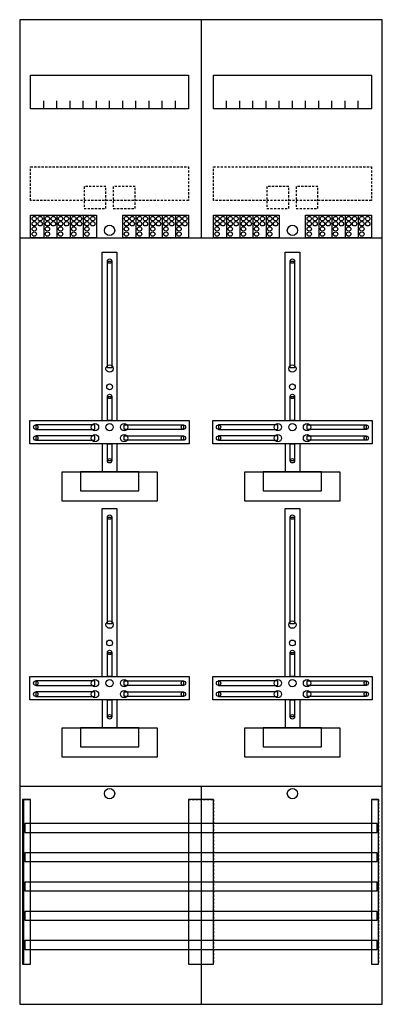
# Model space of a CAD drawing. Extents: x 0 to 50, y 0 to 135.
import ezdxf

# ---------------------------------------------------------------- set-up
doc = ezdxf.new("R2010")
doc.units = 0
doc.linetypes.add('L000000020000FFFFFF', pattern=[0])
doc.linetypes.add('L014100020032000000', pattern=[0.5, 0.3, -0.2])
doc.layers.get('0').update_dxf_attribs({"linetype": 'CONTINUOUS'})
for name, color, linetype in [('1', 7, 'CONTINUOUS'), ('2', 7, 'CONTINUOUS'), ('30', 7, 'CONTINUOUS'), ('31', 7, 'CONTINUOUS'), ('58', 7, 'CONTINUOUS')]:
    doc.layers.add(name, color=color, linetype=linetype)

# ---------------------------------------------------------------- blocks, each defined once
blk = doc.blocks.new('df29b4')
at = {"layer": '1', "color": 7, "linetype": 'CONTINUOUS'}
for points in [[(49.8, 0.2), (49.8, 134.8), (0.2, 134.8), (0.2, 0.2)], [(23.3, 127.2), (23.3, 122.6), (1.7, 122.6), (1.7, 127.2)], [(48.3, 127.2), (48.3, 122.6), (26.7, 122.6), (26.7, 127.2)], [(12.2, 87.2), (12.2, 101.8), (12.8, 101.8), (12.8, 87.2)], [(37.2, 87.2), (37.2, 101.8), (37.8, 101.8), (37.8, 87.2)], [(12.2, 80), (12.2, 83.3), (12.8, 83.3), (12.8, 80)], [(37.2, 80), (37.2, 83.3), (37.8, 83.3), (37.8, 80)], [(23.4, 80), (23.4, 76.8), (1.6, 76.8), (1.6, 80)], [(48.4, 80), (48.4, 76.8), (26.6, 76.8), (26.6, 80)], [(10.5, 78.8), (10.5, 79.4), (2.4, 79.4), (2.4, 78.8)], [(14.5, 78.8), (14.5, 79.4), (22.6, 79.4), (22.6, 78.8)], [(35.5, 78.8), (35.5, 79.4), (27.4, 79.4), (27.4, 78.8)], [(39.5, 78.8), (39.5, 79.4), (47.6, 79.4), (47.6, 78.8)], [(10.5, 77.3), (10.5, 77.9), (2.4, 77.9), (2.4, 77.3)], [(12.2, 74.5), (12.2, 76.8), (12.8, 76.8), (12.8, 74.5)], [(14.5, 77.3), (14.5, 77.9), (22.6, 77.9), (22.6, 77.3)], [(35.5, 77.3), (35.5, 77.9), (27.4, 77.9), (27.4, 77.3)], [(37.2, 74.5), (37.2, 76.8), (37.8, 76.8), (37.8, 74.5)], [(39.5, 77.3), (39.5, 77.9), (47.6, 77.9), (47.6, 77.3)], [(19, 73), (19, 69), (6, 69), (6, 73)], [(16.5, 70.4), (16.5, 73), (8.5, 73), (8.5, 70.4)], [(44, 73), (44, 69), (31, 69), (31, 73)], [(41.5, 70.4), (41.5, 73), (33.5, 73), (33.5, 70.4)], [(12.2, 52.2), (12.2, 66.8), (12.8, 66.8), (12.8, 52.2)], [(37.2, 52.2), (37.2, 66.8), (37.8, 66.8), (37.8, 52.2)], [(12.2, 45), (12.2, 48.3), (12.8, 48.3), (12.8, 45)], [(37.2, 45), (37.2, 48.3), (37.8, 48.3), (37.8, 45)], [(23.4, 45), (23.4, 41.8), (1.6, 41.8), (1.6, 45)], [(48.4, 45), (48.4, 41.8), (26.6, 41.8), (26.6, 45)], [(10.5, 43.8), (10.5, 44.4), (2.4, 44.4), (2.4, 43.8)], [(14.5, 43.8), (14.5, 44.4), (22.6, 44.4), (22.6, 43.8)], [(35.5, 43.8), (35.5, 44.4), (27.4, 44.4), (27.4, 43.8)], [(39.5, 43.8), (39.5, 44.4), (47.6, 44.4), (47.6, 43.8)], [(10.5, 42.3), (10.5, 42.9), (2.4, 42.9), (2.4, 42.3)], [(12.2, 39.5), (12.2, 41.8), (12.8, 41.8), (12.8, 39.5)], [(14.5, 42.3), (14.5, 42.9), (22.6, 42.9), (22.6, 42.3)], [(35.5, 42.3), (35.5, 42.9), (27.4, 42.9), (27.4, 42.3)], [(37.2, 39.5), (37.2, 41.8), (37.8, 41.8), (37.8, 39.5)], [(39.5, 42.3), (39.5, 42.9), (47.6, 42.9), (47.6, 42.3)], [(19, 38), (19, 34), (6, 34), (6, 38)], [(16.5, 35.4), (16.5, 38), (8.5, 38), (8.5, 35.4)], [(44, 38), (44, 34), (31, 34), (31, 38)], [(41.5, 35.4), (41.5, 38), (33.5, 38), (33.5, 35.4)]]:
    blk.add_lwpolyline(points, close=True, dxfattribs=at)
for points in [[(25, 134.8), (25, 105)], [(3.5, 122.6), (3.5, 123.7)], [(5.3, 122.6), (5.3, 123.7), (5.3, 123.7)], [(7.1, 122.6), (7.1, 123.7)], [(8.9, 122.6), (8.9, 123.7)], [(10.7, 122.6), (10.7, 123.7)], [(12.5, 122.6), (12.5, 123.7)], [(14.3, 122.6), (14.3, 123.7)], [(16.1, 122.6), (16.1, 123.7)], [(17.9, 122.6), (17.9, 123.7)], [(19.7, 122.6), (19.7, 123.7)], [(21.5, 122.6), (21.5, 123.7)], [(28.5, 122.6), (28.5, 123.7)], [(30.3, 122.6), (30.3, 123.7), (30.3, 123.7)], [(32.1, 122.6), (32.1, 123.7)], [(33.9, 122.6), (33.9, 123.7)], [(35.7, 122.6), (35.7, 123.7)], [(37.5, 122.6), (37.5, 123.7)], [(39.3, 122.6), (39.3, 123.7)], [(41.1, 122.6), (41.1, 123.7)], [(42.9, 122.6), (42.9, 123.7)], [(44.7, 122.6), (44.7, 123.7)], [(46.5, 122.6), (46.5, 123.7)], [(0.2, 105), (49.8, 105)], [(11.5, 80), (11.5, 103), (13.5, 103), (13.5, 80)], [(36.5, 80), (36.5, 103), (38.5, 103), (38.5, 80)], [(11.5, 76.8), (11.5, 73)], [(13.5, 76.8), (13.5, 73)], [(36.5, 76.8), (36.5, 73)], [(38.5, 76.8), (38.5, 73)], [(11.5, 45), (11.5, 68), (13.5, 68), (13.5, 45)], [(36.5, 45), (36.5, 68), (38.5, 68), (38.5, 45)], [(11.5, 41.8), (11.5, 38)], [(13.5, 41.8), (13.5, 38)], [(36.5, 41.8), (36.5, 38)], [(38.5, 41.8), (38.5, 38)], [(0.2, 30), (49.8, 30)], [(25, 30), (25, 0.2)]]:
    blk.add_lwpolyline(points, dxfattribs=at)
at = {"layer": '1', "color": 7, "linetype": 'L014100020032000000'}
for points in [[(23.3, 114.7), (23.3, 110.1), (1.7, 110.1), (1.7, 114.7)], [(48.3, 114.7), (48.3, 110.1), (26.7, 110.1), (26.7, 114.7)]]:
    blk.add_lwpolyline(points, close=True, dxfattribs=at)
at = {"layer": '1', "color": 7, "linetype": 'CONTINUOUS'}
for centre, radius in [((12.5, 106), 0.7), ((37.5, 106), 0.7), ((12.5, 101.8), 0.3), ((37.5, 101.8), 0.3), ((12.5, 87.1), 0.5), ((37.5, 87.1), 0.5), ((12.5, 84.6), 0.4), ((37.5, 84.6), 0.4), ((12.5, 83.3), 0.3), ((37.5, 83.3), 0.3), ((10.5, 79.1), 0.5), ((12.5, 79.1), 0.5), ((12.5, 79.1), 0.5), ((14.5, 79.1), 0.5), ((35.5, 79.1), 0.5), ((37.5, 79.1), 0.5), ((37.5, 79.1), 0.5), ((39.5, 79.1), 0.5), ((2.4, 79.1), 0.3), ((10.5, 77.6), 0.5), ((14.5, 77.6), 0.5), ((22.6, 79.1), 0.3), ((27.4, 79.1), 0.3), ((35.5, 77.6), 0.5), ((39.5, 77.6), 0.5), ((47.6, 79.1), 0.3), ((2.4, 77.6), 0.3), ((22.6, 77.6), 0.3), ((27.4, 77.6), 0.3), ((47.6, 77.6), 0.3), ((12.5, 74.5), 0.3), ((37.5, 74.5), 0.3), ((12.5, 66.8), 0.3), ((37.5, 66.8), 0.3), ((12.5, 52.1), 0.5), ((37.5, 52.1), 0.5), ((12.5, 49.6), 0.4), ((37.5, 49.6), 0.4), ((12.5, 48.3), 0.3), ((37.5, 48.3), 0.3), ((10.5, 44.1), 0.5), ((12.5, 44.1), 0.5), ((12.5, 44.1), 0.5), ((14.5, 44.1), 0.5), ((35.5, 44.1), 0.5), ((37.5, 44.1), 0.5), ((37.5, 44.1), 0.5), ((39.5, 44.1), 0.5), ((2.4, 44.1), 0.3), ((10.5, 42.6), 0.5), ((14.5, 42.6), 0.5), ((22.6, 44.1), 0.3), ((27.4, 44.1), 0.3), ((35.5, 42.6), 0.5), ((39.5, 42.6), 0.5), ((47.6, 44.1), 0.3), ((2.4, 42.6), 0.3), ((22.6, 42.6), 0.3), ((27.4, 42.6), 0.3), ((47.6, 42.6), 0.3), ((12.5, 39.5), 0.3), ((37.5, 39.5), 0.3), ((12.5, 29), 0.7), ((37.5, 29), 0.7)]:
    blk.add_circle(centre, radius, dxfattribs=at)
at = {"layer": '2', "color": 7, "linetype": 'L014100020032000000'}
for points in [[(12, 109), (12, 112), (9, 112), (9, 109)], [(16, 109), (16, 112), (13, 112), (13, 109)], [(37, 109), (37, 112), (34, 112), (34, 109)], [(41, 109), (41, 112), (38, 112), (38, 109)]]:
    blk.add_lwpolyline(points, close=True, dxfattribs=at)
at = {"layer": '2', "color": 7, "linetype": 'CONTINUOUS'}
for points in [[(1.7, 105), (1.7, 108.1), (10.7, 108.1), (10.7, 105)], [(14.3, 105), (14.3, 108.1), (23.3, 108.1), (23.3, 105)], [(26.7, 105), (26.7, 108.1), (35.7, 108.1), (35.7, 105)], [(39.3, 105), (39.3, 108.1), (48.3, 108.1), (48.3, 105)]]:
    blk.add_lwpolyline(points, close=True, dxfattribs=at)
for points in [[(3.5, 108.1), (3.5, 105)], [(5.3, 108.1), (5.3, 105)], [(7.1, 108.1), (7.1, 105)], [(8.9, 108.1), (8.9, 105)], [(16.1, 108.1), (16.1, 105)], [(17.9, 108.1), (17.9, 105)], [(19.7, 108.1), (19.7, 105)], [(21.5, 108.1), (21.5, 105)], [(28.5, 108.1), (28.5, 105)], [(30.3, 108.1), (30.3, 105)], [(32.1, 108.1), (32.1, 105)], [(33.9, 108.1), (33.9, 105)], [(41.1, 108.1), (41.1, 105)], [(42.9, 108.1), (42.9, 105)], [(44.7, 108.1), (44.7, 105)], [(46.5, 108.1), (46.5, 105)]]:
    blk.add_lwpolyline(points, dxfattribs=at)
for centre in [(2.2, 107.6), (3, 107.6), (4, 107.6), (4.8, 107.6), (5.8, 107.6), (6.6, 107.6), (7.6, 107.6), (8.4, 107.6), (9.4, 107.6), (10.2, 107.6), (14.8, 107.6), (15.6, 107.6), (16.6, 107.6), (17.4, 107.6), (18.4, 107.6), (19.2, 107.6), (20.2, 107.6), (21, 107.6), (22, 107.6), (22.8, 107.6), (27.2, 107.6), (28, 107.6), (29, 107.6), (29.8, 107.6), (30.8, 107.6), (31.6, 107.6), (32.6, 107.6), (33.4, 107.6), (34.4, 107.6), (35.2, 107.6), (39.8, 107.6), (40.6, 107.6), (41.6, 107.6), (42.4, 107.6), (43.4, 107.6), (44.2, 107.6), (45.2, 107.6), (46, 107.6), (47, 107.6), (47.8, 107.6), (2.2, 106.9), (2.2, 106.2), (3, 106.9), (4, 106.9), (4, 106.2), (4.8, 106.9), (5.8, 106.9), (5.8, 106.2), (6.6, 106.9), (7.6, 106.9), (7.6, 106.2), (8.4, 106.9), (9.4, 106.9), (9.4, 106.2), (10.2, 106.9), (14.8, 106.9), (14.8, 106.2), (15.6, 106.9), (16.6, 106.9), (16.6, 106.2), (17.4, 106.9), (18.4, 106.9), (18.4, 106.2), (19.2, 106.9), (20.2, 106.9), (20.2, 106.2), (21, 106.9), (22, 106.9), (22, 106.2), (22.8, 106.9), (27.2, 106.9), (27.2, 106.2), (28, 106.9), (29, 106.9), (29, 106.2), (29.8, 106.9), (30.8, 106.9), (30.8, 106.2), (31.6, 106.9), (32.6, 106.9), (32.6, 106.2), (33.4, 106.9), (34.4, 106.9), (34.4, 106.2), (35.2, 106.9), (39.8, 106.9), (39.8, 106.2), (40.6, 106.9), (41.6, 106.9), (41.6, 106.2), (42.4, 106.9), (43.4, 106.9), (43.4, 106.2), (44.2, 106.9), (45.2, 106.9), (45.2, 106.2), (46, 106.9), (47, 106.9), (47, 106.2), (47.8, 106.9), (2.2, 105.5), (4, 105.5), (5.8, 105.5), (7.6, 105.5), (9.4, 105.5), (14.8, 105.5), (16.6, 105.5), (18.4, 105.5), (20.2, 105.5), (22, 105.5), (27.2, 105.5), (29, 105.5), (30.8, 105.5), (32.6, 105.5), (34.4, 105.5), (39.8, 105.5), (41.6, 105.5), (43.4, 105.5), (45.2, 105.5), (47, 105.5)]:
    blk.add_circle(centre, 0.3, dxfattribs=at)
at = {"layer": '30', "color": 7, "linetype": 'CONTINUOUS'}
for points in [[(1.7, 5.7), (1.7, 28.2), (0.7, 28.2), (0.7, 5.7)], [(26.7, 5.7), (26.7, 28.2), (23.3, 28.2), (23.3, 5.7)], [(49.3, 5.7), (49.3, 28.2), (48.3, 28.2), (48.3, 5.7)]]:
    blk.add_lwpolyline(points, close=True, dxfattribs=at)
at = {"layer": '31', "color": 7, "linetype": 'CONTINUOUS'}
for p, q in [((0.7, 28.2), (1.7, 28.2)), ((48.3, 28.2), (49.3, 28.2)), ((0.7, 5.7), (1.7, 5.7)), ((48.3, 5.7), (49.3, 5.7))]:
    blk.add_line(p, q, dxfattribs=at)
at = {"layer": '31', "color": 7, "linetype": 'L014100020032000000'}
for p, q in [((0.7, 28.2), (0.7, 5.7)), ((23.3, 28.2), (26.7, 28.2)), ((23.3, 28.2), (23.3, 5.7)), ((26.7, 28.2), (26.7, 5.7)), ((48.3, 28.2), (48.3, 5.7)), ((49.3, 28.2), (49.3, 5.7)), ((23.3, 5.7), (26.7, 5.7))]:
    blk.add_line(p, q, dxfattribs=at)
at = {"layer": '31', "color": 255, "linetype": 'L000000020000FFFFFF'}
for points in [[(1.7, 5.7), (1.7, 28.2), (0.6, 28.2), (0.6, 5.7)], [(1.7, 5.7), (1.7, 28.2), (0.7, 28.2), (0.7, 5.7)], [(26.7, 5.7), (26.7, 28.2), (23.3, 28.2), (23.3, 5.7)], [(49.3, 5.7), (49.3, 28.2), (48.3, 28.2), (48.3, 5.7)]]:
    blk.add_lwpolyline(points, close=True, dxfattribs=at)
at = {"layer": '58', "color": 7, "linetype": 'CONTINUOUS'}
for points in [[(49.1, 23.7), (49.1, 24.9), (0.9, 24.9), (0.9, 23.7)], [(49.1, 19.7), (49.1, 20.9), (0.9, 20.9), (0.9, 19.7)], [(49.1, 15.7), (49.1, 16.9), (0.9, 16.9), (0.9, 15.7)], [(49.1, 11.7), (49.1, 12.9), (0.9, 12.9), (0.9, 11.7)], [(49.1, 7.7), (49.1, 8.9), (0.9, 8.9), (0.9, 7.7)]]:
    blk.add_lwpolyline(points, close=True, dxfattribs=at)

msp = doc.modelspace()

# ---------------------------------------------------------------- block references
msp.add_blockref('df29b4', (0, 0))

doc.saveas('drawing.dxf')
